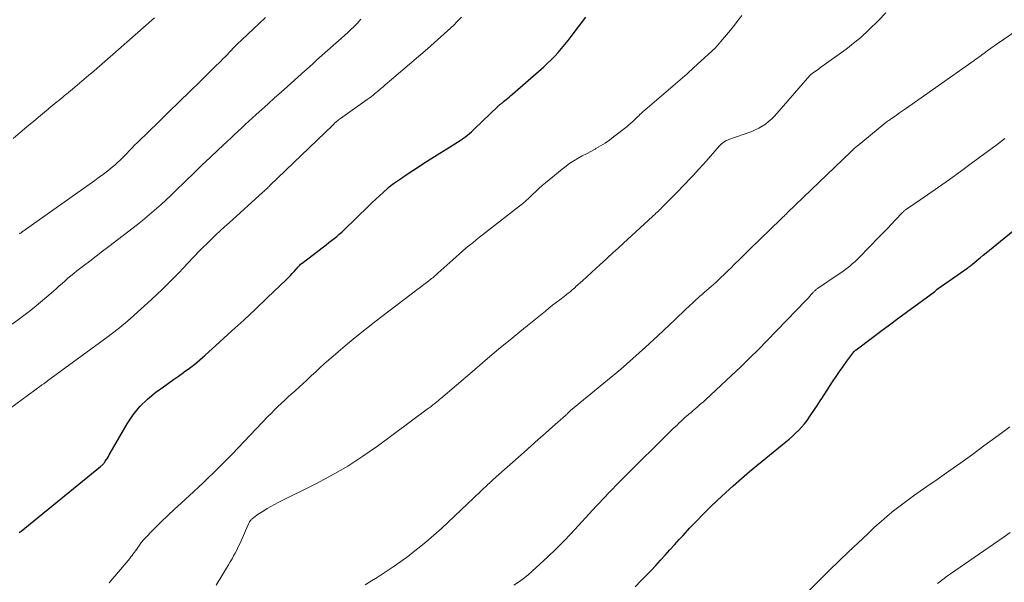
# Model space of a CAD drawing. Units: feet. Extents: x 2035000 to 2040000, y 555000 to 560000.
# Drawn here: x 2035714 to 2035871, y 556851 to 556941 of the extents above; entities that cross this region are included whole.
import ezdxf

# ---------------------------------------------------------------- set-up
doc = ezdxf.new("R2010")
doc.units = ezdxf.units.FT
doc.header["$LTSCALE"] = 100
doc.header["$MEASUREMENT"] = 0
doc.layers.add('CONTOUR INDEX', color=32, linetype='Continuous', lineweight=25)
doc.layers.add('CONTOUR INTERMEDIATE', color=40, linetype='Continuous', lineweight=15)

msp = doc.modelspace()

# ---------------------------------------------------------------- linework, layer by layer
at = {"layer": 'CONTOUR INDEX', "flags": 128}
for points, elevation in [([(2035713.87, 556859.32), (2035714.01, 556859.43), (2035714.15, 556859.55), (2035726.84, 556869.89), (2035726.95, 556869.99), (2035727.06, 556870.08), (2035727.16, 556870.18), (2035727.26, 556870.28), (2035727.36, 556870.39), (2035727.45, 556870.5), (2035727.54, 556870.61), (2035727.62, 556870.73), (2035727.79, 556871), (2035727.95, 556871.25), (2035728.11, 556871.51), (2035728.26, 556871.76), (2035728.41, 556872.02), (2035731.1, 556876.69), (2035732.06, 556878.13), (2035733.13, 556879.47), (2035734.35, 556880.66), (2035735.69, 556881.75), (2035736.94, 556882.65), (2035737.74, 556883.22), (2035738.53, 556883.79), (2035739.33, 556884.35), (2035740.12, 556884.92), (2035740.24, 556885), (2035741.09, 556885.62), (2035741.92, 556886.26), (2035742.72, 556886.93), (2035743.52, 556887.62), (2035745.95, 556889.82), (2035747.85, 556891.55), (2035749.75, 556893.3), (2035751.63, 556895.06), (2035753.5, 556896.83), (2035756.59, 556899.77), (2035756.91, 556900.08), (2035757.22, 556900.4), (2035757.52, 556900.72), (2035757.81, 556901.06), (2035758.18, 556901.48), (2035758.29, 556901.6), (2035758.4, 556901.72), (2035758.51, 556901.85), (2035758.62, 556901.97), (2035758.73, 556902.09), (2035758.85, 556902.2), (2035758.98, 556902.31), (2035759.1, 556902.41), (2035762.53, 556905.02), (2035762.95, 556905.34), (2035763.37, 556905.67), (2035763.79, 556906), (2035764.21, 556906.32), (2035764.63, 556906.66), (2035765.03, 556907.01), (2035765.43, 556907.36), (2035765.81, 556907.73), (2035769.71, 556911.52), (2035770.28, 556912.07), (2035770.86, 556912.62), (2035771.45, 556913.16), (2035772.05, 556913.7), (2035772.8, 556914.38), (2035773.02, 556914.57), (2035773.25, 556914.75), (2035773.48, 556914.93), (2035773.72, 556915.1), (2035775, 556915.99), (2035775.89, 556916.6), (2035776.78, 556917.2), (2035777.68, 556917.78), (2035778.58, 556918.36), (2035784.34, 556922), (2035784.66, 556922.21), (2035784.97, 556922.42), (2035785.28, 556922.65), (2035785.58, 556922.88), (2035785.87, 556923.12), (2035786.16, 556923.36), (2035786.44, 556923.62), (2035786.72, 556923.88), (2035790.32, 556927.38), (2035790.41, 556927.46), (2035790.5, 556927.54), (2035790.59, 556927.62), (2035790.68, 556927.7), (2035790.72, 556927.73), (2035790.8, 556927.79), (2035790.87, 556927.85), (2035790.95, 556927.91), (2035791.02, 556927.96), (2035791.1, 556928.02), (2035791.17, 556928.08), (2035791.25, 556928.14), (2035791.32, 556928.2), (2035791.7, 556928.52), (2035791.97, 556928.74), (2035792.23, 556928.96), (2035792.49, 556929.18), (2035792.75, 556929.41), (2035797.72, 556933.78), (2035798.32, 556934.33), (2035798.91, 556934.9), (2035799.49, 556935.48), (2035800.05, 556936.07), (2035800.59, 556936.68), (2035801.12, 556937.3), (2035801.63, 556937.94), (2035802.13, 556938.59), (2035804.46, 556941.68)], 840), ([(2035812.36, 556850.69), (2035813.33, 556851.68), (2035814.11, 556852.47), (2035814.89, 556853.28), (2035815.65, 556854.09), (2035816.4, 556854.91), (2035817.15, 556855.74), (2035817.9, 556856.57), (2035818.64, 556857.39), (2035819.39, 556858.22), (2035820, 556858.88), (2035821.06, 556860.03), (2035822.14, 556861.16), (2035823.23, 556862.27), (2035824.35, 556863.37), (2035825.51, 556864.49), (2035826.77, 556865.67), (2035828.04, 556866.83), (2035829.33, 556867.96), (2035830.65, 556869.07), (2035836.43, 556873.82), (2035836.96, 556874.26), (2035837.49, 556874.72), (2035838, 556875.2), (2035838.5, 556875.68), (2035838.97, 556876.18), (2035839.43, 556876.71), (2035839.85, 556877.26), (2035840.25, 556877.82), (2035841.12, 556879.15), (2035841.38, 556879.55), (2035841.65, 556879.96), (2035841.91, 556880.37), (2035842.18, 556880.77), (2035843.91, 556883.44), (2035844.47, 556884.27), (2035845.03, 556885.09), (2035845.61, 556885.9), (2035846.19, 556886.71), (2035847.31, 556888.2), (2035847.35, 556888.25), (2035847.39, 556888.3), (2035847.43, 556888.35), (2035847.48, 556888.4), (2035847.52, 556888.44), (2035847.57, 556888.48), (2035847.62, 556888.52), (2035847.67, 556888.56), (2035850.28, 556890.52), (2035851.64, 556891.53), (2035853.01, 556892.54), (2035854.37, 556893.54), (2035855.74, 556894.55), (2035860.28, 556897.86), (2035860.34, 556897.9), (2035860.39, 556897.95), (2035860.44, 556898), (2035860.49, 556898.05), (2035860.58, 556898.16), (2035860.65, 556898.23), (2035865.57, 556901.66), (2035865.66, 556901.72), (2035865.74, 556901.79), (2035865.83, 556901.85), (2035865.92, 556901.91), (2035866, 556901.98), (2035866.09, 556902.05), (2035866.17, 556902.11), (2035866.25, 556902.18), (2035867.05, 556902.85), (2035867.53, 556903.26), (2035868.02, 556903.66), (2035868.5, 556904.06), (2035868.99, 556904.46), (2035874.53, 556909)], 860)]:
    msp.add_lwpolyline(points, dxfattribs=dict(at, elevation=elevation))
at = {"layer": 'CONTOUR INTERMEDIATE', "flags": 128}
for points, elevation in [([(2035728.24, 556851.31), (2035731.52, 556855.21), (2035731.72, 556855.44), (2035731.91, 556855.69), (2035732.1, 556855.93), (2035732.28, 556856.18), (2035732.46, 556856.43), (2035732.64, 556856.68), (2035732.82, 556856.93), (2035732.99, 556857.19), (2035733.36, 556857.73), (2035733.4, 556857.78), (2035733.43, 556857.83), (2035733.47, 556857.88), (2035733.51, 556857.93), (2035733.55, 556857.98), (2035733.59, 556858.03), (2035733.63, 556858.07), (2035733.68, 556858.12), (2035735.6, 556860.07), (2035736.62, 556861.08), (2035737.64, 556862.08), (2035738.68, 556863.07), (2035739.73, 556864.04), (2035741.71, 556865.84), (2035742.5, 556866.57), (2035743.29, 556867.31), (2035744.07, 556868.06), (2035744.85, 556868.81), (2035745.62, 556869.57), (2035746.38, 556870.33), (2035747.14, 556871.1), (2035747.89, 556871.88), (2035753.67, 556877.92), (2035754.18, 556878.44), (2035754.69, 556878.96), (2035755.22, 556879.46), (2035755.75, 556879.96), (2035756.29, 556880.46), (2035756.82, 556880.95), (2035757.36, 556881.44), (2035757.91, 556881.92), (2035758.04, 556882.04), (2035758.64, 556882.59), (2035759.25, 556883.14), (2035759.84, 556883.7), (2035760.44, 556884.26), (2035760.6, 556884.41), (2035761.27, 556885.04), (2035761.95, 556885.67), (2035762.64, 556886.28), (2035763.33, 556886.89), (2035764.88, 556888.24), (2035766.36, 556889.5), (2035767.86, 556890.74), (2035769.39, 556891.96), (2035770.92, 556893.15), (2035777.42, 556898.1), (2035777.82, 556898.4), (2035778.22, 556898.7), (2035778.61, 556899.01), (2035779.01, 556899.31), (2035779.45, 556899.65), (2035779.63, 556899.79), (2035779.8, 556899.93), (2035779.97, 556900.06), (2035780.14, 556900.2), (2035780.3, 556900.35), (2035780.47, 556900.49), (2035780.63, 556900.64), (2035780.8, 556900.78), (2035783.18, 556902.93), (2035783.7, 556903.39), (2035784.23, 556903.85), (2035784.76, 556904.31), (2035785.29, 556904.77), (2035785.83, 556905.22), (2035786.37, 556905.66), (2035786.91, 556906.1), (2035787.46, 556906.53), (2035794.18, 556911.78), (2035794.31, 556911.88), (2035794.43, 556911.99), (2035794.56, 556912.09), (2035794.68, 556912.2), (2035794.8, 556912.3), (2035794.93, 556912.41), (2035795.04, 556912.52), (2035795.16, 556912.63), (2035795.94, 556913.37), (2035796.45, 556913.85), (2035796.96, 556914.31), (2035797.49, 556914.77), (2035798.02, 556915.22), (2035800.69, 556917.42), (2035801.3, 556917.89), (2035801.92, 556918.34), (2035802.56, 556918.75), (2035803.22, 556919.14), (2035803.9, 556919.51), (2035804.57, 556919.88), (2035805.25, 556920.25), (2035805.93, 556920.61), (2035806.07, 556920.69), (2035806.81, 556921.11), (2035807.53, 556921.56), (2035808.22, 556922.04), (2035808.9, 556922.55), (2035811.05, 556924.24), (2035811.34, 556924.48), (2035811.63, 556924.73), (2035811.91, 556924.98), (2035812.18, 556925.24), (2035812.34, 556925.4), (2035812.53, 556925.58), (2035812.72, 556925.76), (2035812.91, 556925.94), (2035813.1, 556926.12), (2035813.29, 556926.3), (2035813.49, 556926.47), (2035813.68, 556926.65), (2035813.88, 556926.82), (2035818.42, 556930.71), (2035819.54, 556931.68), (2035820.65, 556932.66), (2035821.75, 556933.64), (2035822.84, 556934.64), (2035824.65, 556936.31), (2035824.83, 556936.48), (2035825.01, 556936.65), (2035825.18, 556936.82), (2035825.35, 556937), (2035825.51, 556937.18), (2035825.67, 556937.36), (2035825.83, 556937.54), (2035825.99, 556937.73), (2035826.95, 556938.88), (2035827.58, 556939.64), (2035828.21, 556940.41), (2035828.82, 556941.19), (2035829.43, 556941.97)], 844), ([(2035745.34, 556850.95), (2035747.33, 556854.2), (2035747.61, 556854.66), (2035747.88, 556855.12), (2035748.14, 556855.6), (2035748.39, 556856.07), (2035748.64, 556856.55), (2035748.88, 556857.04), (2035749.11, 556857.52), (2035749.33, 556858.02), (2035750.57, 556860.83), (2035750.62, 556860.93), (2035750.67, 556861.03), (2035750.73, 556861.12), (2035750.8, 556861.21), (2035750.87, 556861.3), (2035750.94, 556861.38), (2035751.02, 556861.46), (2035751.11, 556861.53), (2035751.38, 556861.75), (2035751.6, 556861.93), (2035751.83, 556862.1), (2035752.07, 556862.27), (2035752.31, 556862.42), (2035752.95, 556862.83), (2035753.51, 556863.17), (2035754.09, 556863.51), (2035754.67, 556863.82), (2035755.26, 556864.13), (2035761.4, 556867.19), (2035763.93, 556868.54), (2035766.4, 556869.96), (2035768.79, 556871.52), (2035771.13, 556873.15), (2035779.09, 556879.03), (2035779.25, 556879.15), (2035779.4, 556879.26), (2035779.56, 556879.38), (2035779.71, 556879.5), (2035779.76, 556879.53), (2035779.89, 556879.64), (2035780.02, 556879.74), (2035780.16, 556879.85), (2035780.29, 556879.95), (2035780.32, 556879.97), (2035780.44, 556880.07), (2035780.56, 556880.16), (2035780.68, 556880.26), (2035780.79, 556880.36), (2035780.91, 556880.46), (2035781.03, 556880.56), (2035781.14, 556880.66), (2035781.26, 556880.76), (2035786.26, 556885.04), (2035788.38, 556886.84), (2035790.51, 556888.63), (2035792.66, 556890.4), (2035794.81, 556892.16), (2035797.99, 556894.72), (2035798.57, 556895.19), (2035799.15, 556895.65), (2035799.73, 556896.1), (2035800.32, 556896.55), (2035800.99, 556897.07), (2035801.25, 556897.26), (2035801.49, 556897.46), (2035801.74, 556897.65), (2035801.99, 556897.86), (2035802.23, 556898.06), (2035802.47, 556898.26), (2035802.71, 556898.47), (2035802.94, 556898.69), (2035803.91, 556899.56), (2035804.62, 556900.21), (2035805.34, 556900.87), (2035806.05, 556901.52), (2035806.76, 556902.18), (2035807.05, 556902.44), (2035807.9, 556903.23), (2035808.76, 556904.01), (2035809.62, 556904.8), (2035810.47, 556905.59), (2035815.1, 556909.82), (2035815.3, 556910), (2035815.49, 556910.18), (2035815.68, 556910.36), (2035815.88, 556910.54), (2035816.07, 556910.72), (2035816.25, 556910.91), (2035816.44, 556911.09), (2035816.63, 556911.28), (2035817.73, 556912.39), (2035818.46, 556913.13), (2035819.2, 556913.88), (2035819.92, 556914.63), (2035820.65, 556915.38), (2035820.85, 556915.6), (2035821.67, 556916.46), (2035822.48, 556917.33), (2035823.28, 556918.22), (2035824.08, 556919.11), (2035825.86, 556921.14), (2035826.02, 556921.31), (2035826.18, 556921.46), (2035826.35, 556921.6), (2035826.54, 556921.74), (2035826.73, 556921.86), (2035826.92, 556921.97), (2035827.13, 556922.06), (2035827.34, 556922.15), (2035830.98, 556923.45), (2035831.55, 556923.69), (2035832.11, 556923.96), (2035832.65, 556924.27), (2035833.17, 556924.62), (2035833.66, 556925), (2035834.13, 556925.41), (2035834.57, 556925.84), (2035835, 556926.3), (2035840.26, 556932.39), (2035840.38, 556932.5), (2035840.39, 556932.51), (2035840.41, 556932.52), (2035840.42, 556932.53), (2035840.44, 556932.55), (2035840.88, 556932.85), (2035841.12, 556933.02), (2035841.35, 556933.18), (2035841.59, 556933.35), (2035841.82, 556933.52), (2035846.07, 556936.59), (2035846.55, 556936.95), (2035847.02, 556937.31), (2035847.49, 556937.68), (2035847.95, 556938.06), (2035848.41, 556938.45), (2035848.85, 556938.85), (2035849.29, 556939.26), (2035849.72, 556939.67), (2035851.26, 556941.18), (2035852.45, 556942.37)], 848), ([(2035710.2, 556877.6), (2035717.37, 556882.85), (2035717.47, 556882.92), (2035717.57, 556882.99), (2035717.67, 556883.06), (2035717.77, 556883.13), (2035717.84, 556883.18), (2035717.91, 556883.22), (2035717.98, 556883.27), (2035718.05, 556883.32), (2035718.12, 556883.37), (2035718.19, 556883.42), (2035718.25, 556883.46), (2035718.32, 556883.51), (2035718.39, 556883.56), (2035728.07, 556890.68), (2035728.53, 556891.02), (2035728.98, 556891.37), (2035729.44, 556891.72), (2035729.89, 556892.07), (2035730.33, 556892.44), (2035730.77, 556892.8), (2035731.21, 556893.18), (2035731.64, 556893.56), (2035735, 556896.59), (2035735.88, 556897.4), (2035736.75, 556898.22), (2035737.6, 556899.06), (2035738.44, 556899.9), (2035738.54, 556900.01), (2035739.32, 556900.81), (2035740.1, 556901.63), (2035740.87, 556902.44), (2035741.64, 556903.26), (2035741.86, 556903.49), (2035742.53, 556904.19), (2035743.2, 556904.87), (2035743.89, 556905.55), (2035744.58, 556906.22), (2035745.28, 556906.89), (2035745.99, 556907.54), (2035746.7, 556908.2), (2035747.41, 556908.85), (2035752.82, 556913.73), (2035752.96, 556913.85), (2035753.1, 556913.98), (2035753.24, 556914.11), (2035753.39, 556914.25), (2035753.53, 556914.38), (2035753.67, 556914.51), (2035753.8, 556914.64), (2035753.94, 556914.77), (2035764, 556924.46), (2035764.14, 556924.6), (2035764.29, 556924.74), (2035764.45, 556924.87), (2035764.6, 556925.01), (2035764.76, 556925.14), (2035764.92, 556925.27), (2035765.08, 556925.39), (2035765.25, 556925.51), (2035769.5, 556928.54), (2035769.65, 556928.65), (2035769.8, 556928.76), (2035769.96, 556928.87), (2035770.11, 556928.98), (2035770.26, 556929.09), (2035770.41, 556929.2), (2035770.55, 556929.32), (2035770.69, 556929.44), (2035770.88, 556929.59), (2035771.12, 556929.79), (2035771.35, 556929.99), (2035771.59, 556930.19), (2035771.82, 556930.4), (2035772.03, 556930.58), (2035772.37, 556930.87), (2035772.71, 556931.17), (2035773.05, 556931.46), (2035773.39, 556931.75), (2035779.13, 556936.63), (2035780.21, 556937.57), (2035781.28, 556938.53), (2035782.34, 556939.5), (2035783.38, 556940.49), (2035783.79, 556940.88), (2035784.6, 556941.7)], 836), ([(2035712.7, 556892.64), (2035714.17, 556893.72), (2035715.22, 556894.51), (2035716.26, 556895.32), (2035717.27, 556896.16), (2035718.27, 556897.01), (2035719.32, 556897.93), (2035719.79, 556898.33), (2035720.25, 556898.74), (2035720.71, 556899.15), (2035721.18, 556899.56), (2035721.64, 556899.97), (2035722.11, 556900.37), (2035722.59, 556900.76), (2035723.08, 556901.14), (2035724.13, 556901.95), (2035725.14, 556902.73), (2035726.16, 556903.51), (2035727.17, 556904.29), (2035728.19, 556905.07), (2035732.77, 556908.58), (2035733.55, 556909.19), (2035734.32, 556909.82), (2035735.08, 556910.46), (2035735.83, 556911.11), (2035736.56, 556911.78), (2035737.3, 556912.45), (2035738.02, 556913.14), (2035738.74, 556913.82), (2035740.49, 556915.52), (2035741.78, 556916.77), (2035743.08, 556918.02), (2035744.38, 556919.26), (2035745.68, 556920.5), (2035747.16, 556921.89), (2035747.72, 556922.43), (2035748.29, 556922.96), (2035748.86, 556923.5), (2035749.43, 556924.03), (2035750.01, 556924.56), (2035750.58, 556925.09), (2035751.16, 556925.61), (2035751.74, 556926.13), (2035752.64, 556926.94), (2035753.67, 556927.86), (2035754.7, 556928.78), (2035755.73, 556929.7), (2035756.76, 556930.63), (2035759.54, 556933.12), (2035760.2, 556933.72), (2035760.87, 556934.31), (2035761.52, 556934.91), (2035762.18, 556935.51), (2035762.84, 556936.11), (2035763.5, 556936.7), (2035764.17, 556937.29), (2035764.83, 556937.88), (2035766.4, 556939.25), (2035766.68, 556939.51), (2035766.96, 556939.76), (2035767.23, 556940.02), (2035767.5, 556940.29), (2035767.59, 556940.38), (2035767.89, 556940.7), (2035768.19, 556941.03), (2035768.47, 556941.37)], 832), ([(2035712.91, 556922.33), (2035714, 556923.25), (2035715.09, 556924.16), (2035716.18, 556925.07), (2035717.28, 556925.98), (2035719.88, 556928.14), (2035720.19, 556928.4), (2035720.5, 556928.65), (2035720.81, 556928.91), (2035721.12, 556929.16), (2035721.43, 556929.41), (2035721.73, 556929.66), (2035722.04, 556929.92), (2035722.35, 556930.17), (2035725, 556932.4), (2035725.43, 556932.76), (2035725.86, 556933.13), (2035726.29, 556933.5), (2035726.71, 556933.87), (2035727.14, 556934.25), (2035727.56, 556934.62), (2035727.98, 556935), (2035728.41, 556935.37), (2035735.47, 556941.61)], 824), ([(2035713.89, 556907.07), (2035714.01, 556907.16), (2035714.14, 556907.25), (2035714.26, 556907.33), (2035714.39, 556907.42), (2035714.51, 556907.51), (2035714.63, 556907.6), (2035714.76, 556907.68), (2035714.88, 556907.77), (2035725.95, 556915.6), (2035726.65, 556916.11), (2035727.34, 556916.63), (2035728.02, 556917.16), (2035728.69, 556917.71), (2035729.18, 556918.12), (2035729.59, 556918.47), (2035729.99, 556918.84), (2035730.38, 556919.22), (2035730.76, 556919.61), (2035731.17, 556920.04), (2035731.34, 556920.22), (2035731.51, 556920.4), (2035731.68, 556920.58), (2035731.85, 556920.76), (2035731.96, 556920.87), (2035732.18, 556921.11), (2035732.41, 556921.34), (2035732.64, 556921.57), (2035732.87, 556921.8), (2035736.1, 556924.94), (2035737.77, 556926.56), (2035739.44, 556928.18), (2035741.11, 556929.8), (2035742.77, 556931.43), (2035745.42, 556934.01), (2035745.76, 556934.34), (2035746.1, 556934.68), (2035746.43, 556935.02), (2035746.77, 556935.35), (2035747.1, 556935.7), (2035747.43, 556936.04), (2035747.76, 556936.38), (2035748.09, 556936.72), (2035748.6, 556937.25), (2035748.71, 556937.36), (2035748.82, 556937.47), (2035748.94, 556937.58), (2035749.05, 556937.69), (2035749.16, 556937.8), (2035749.28, 556937.91), (2035749.39, 556938.02), (2035749.5, 556938.13), (2035751.25, 556939.76), (2035752.24, 556940.68), (2035753.22, 556941.62)], 828), ([(2035769.2, 556851.01), (2035769.94, 556851.47), (2035771.07, 556852.17), (2035772.36, 556852.99), (2035773.64, 556853.84), (2035774.89, 556854.72), (2035776.13, 556855.62), (2035776.32, 556855.76), (2035777.62, 556856.77), (2035778.9, 556857.82), (2035780.14, 556858.9), (2035781.36, 556860.01), (2035787.61, 556865.92), (2035787.88, 556866.17), (2035788.14, 556866.42), (2035788.41, 556866.66), (2035788.67, 556866.91), (2035788.76, 556867), (2035788.99, 556867.2), (2035789.21, 556867.41), (2035789.43, 556867.61), (2035789.65, 556867.81), (2035794.58, 556872.2), (2035795.72, 556873.2), (2035796.85, 556874.21), (2035797.99, 556875.21), (2035799.12, 556876.22), (2035801.19, 556878.04), (2035801.3, 556878.13), (2035801.4, 556878.23), (2035801.49, 556878.32), (2035801.59, 556878.42), (2035801.71, 556878.54), (2035801.75, 556878.58), (2035801.78, 556878.61), (2035801.82, 556878.65), (2035801.86, 556878.68), (2035801.89, 556878.72), (2035801.93, 556878.75), (2035801.97, 556878.78), (2035802.01, 556878.82), (2035807.93, 556883.7), (2035809.98, 556885.42), (2035812, 556887.17), (2035813.99, 556888.96), (2035815.96, 556890.77), (2035818.73, 556893.38), (2035819.29, 556893.91), (2035819.85, 556894.44), (2035820.41, 556894.97), (2035820.97, 556895.5), (2035821.66, 556896.16), (2035821.87, 556896.36), (2035822.09, 556896.56), (2035822.31, 556896.76), (2035822.54, 556896.95), (2035822.76, 556897.15), (2035822.99, 556897.34), (2035823.21, 556897.53), (2035823.43, 556897.73), (2035824.49, 556898.65), (2035825.23, 556899.32), (2035825.96, 556899.99), (2035826.69, 556900.68), (2035827.4, 556901.38), (2035827.53, 556901.5), (2035828.3, 556902.27), (2035829.07, 556903.03), (2035829.85, 556903.79), (2035830.63, 556904.55), (2035835.63, 556909.41), (2035835.76, 556909.54), (2035835.89, 556909.66), (2035836.02, 556909.79), (2035836.16, 556909.91), (2035836.29, 556910.03), (2035836.42, 556910.16), (2035836.55, 556910.28), (2035836.68, 556910.41), (2035846.81, 556920.18), (2035846.94, 556920.3), (2035847.06, 556920.41), (2035847.19, 556920.53), (2035847.32, 556920.64), (2035847.44, 556920.76), (2035847.57, 556920.87), (2035847.7, 556920.98), (2035847.84, 556921.09), (2035852.11, 556924.62), (2035852.16, 556924.65), (2035852.2, 556924.68), (2035852.24, 556924.72), (2035852.28, 556924.75), (2035852.32, 556924.78), (2035852.37, 556924.81), (2035852.41, 556924.84), (2035852.45, 556924.88), (2035852.51, 556924.91), (2035852.58, 556924.96), (2035852.65, 556925.01), (2035852.72, 556925.06), (2035852.79, 556925.11), (2035852.92, 556925.2), (2035853.06, 556925.29), (2035853.19, 556925.39), (2035853.33, 556925.48), (2035853.46, 556925.58), (2035854.16, 556926.06), (2035854.64, 556926.4), (2035855.12, 556926.73), (2035855.6, 556927.07), (2035856.09, 556927.41), (2035866.56, 556934.78), (2035866.82, 556934.96), (2035867.09, 556935.15), (2035867.34, 556935.34), (2035867.6, 556935.53), (2035867.86, 556935.72), (2035868.12, 556935.91), (2035868.37, 556936.1), (2035868.63, 556936.29), (2035868.82, 556936.42), (2035869.17, 556936.68), (2035869.52, 556936.93), (2035869.88, 556937.18), (2035870.24, 556937.42), (2035874.43, 556940.31)], 852), ([(2035792.94, 556850.91), (2035793.71, 556851.43), (2035794.46, 556851.97), (2035795.18, 556852.55), (2035795.89, 556853.15), (2035797.12, 556854.27), (2035798.4, 556855.46), (2035799.66, 556856.68), (2035800.89, 556857.93), (2035802.1, 556859.2), (2035806.12, 556863.56), (2035806.63, 556864.1), (2035807.14, 556864.64), (2035807.65, 556865.18), (2035808.16, 556865.72), (2035808.24, 556865.8), (2035808.72, 556866.29), (2035809.19, 556866.78), (2035809.68, 556867.27), (2035810.16, 556867.75), (2035818.45, 556875.95), (2035818.74, 556876.24), (2035819.04, 556876.52), (2035819.34, 556876.81), (2035819.63, 556877.09), (2035819.93, 556877.37), (2035820.24, 556877.65), (2035820.55, 556877.92), (2035820.86, 556878.18), (2035820.95, 556878.26), (2035821.28, 556878.54), (2035821.61, 556878.82), (2035821.94, 556879.1), (2035822.27, 556879.39), (2035822.6, 556879.67), (2035822.92, 556879.95), (2035823.25, 556880.24), (2035823.57, 556880.54), (2035827.74, 556884.42), (2035829.19, 556885.79), (2035830.64, 556887.19), (2035832.06, 556888.6), (2035833.46, 556890.03), (2035839.57, 556896.34), (2035839.81, 556896.59), (2035840.05, 556896.84), (2035840.28, 556897.1), (2035840.51, 556897.36), (2035840.8, 556897.7), (2035840.88, 556897.79), (2035840.96, 556897.87), (2035841.05, 556897.96), (2035841.14, 556898.04), (2035841.23, 556898.12), (2035841.33, 556898.2), (2035841.42, 556898.27), (2035841.52, 556898.34), (2035844.96, 556900.67), (2035845.39, 556900.97), (2035845.82, 556901.28), (2035846.24, 556901.6), (2035846.66, 556901.93), (2035847.07, 556902.27), (2035847.46, 556902.62), (2035847.85, 556902.99), (2035848.23, 556903.36), (2035851.33, 556906.53), (2035851.99, 556907.21), (2035852.65, 556907.89), (2035853.3, 556908.57), (2035853.95, 556909.26), (2035855.11, 556910.49), (2035855.18, 556910.56), (2035855.25, 556910.63), (2035855.33, 556910.7), (2035855.41, 556910.77), (2035855.49, 556910.83), (2035855.57, 556910.9), (2035855.65, 556910.96), (2035855.73, 556911.02), (2035859.11, 556913.31), (2035860.88, 556914.53), (2035862.64, 556915.76), (2035864.38, 556917.02), (2035866.1, 556918.29), (2035870.24, 556921.37), (2035870.65, 556921.68), (2035871.06, 556921.99), (2035871.47, 556922.31)], 856), ([(2035836.39, 556846.37), (2035843.44, 556853.33), (2035844.95, 556854.8), (2035846.47, 556856.27), (2035847.99, 556857.71), (2035849.53, 556859.16), (2035850.69, 556860.23), (2035851.67, 556861.11), (2035852.66, 556861.97), (2035853.68, 556862.81), (2035854.72, 556863.62), (2035855.77, 556864.41), (2035856.84, 556865.19), (2035857.91, 556865.96), (2035858.99, 556866.72), (2035860.62, 556867.83), (2035862.51, 556869.15), (2035864.4, 556870.48), (2035866.27, 556871.82), (2035868.13, 556873.18), (2035870.98, 556875.27), (2035872.25, 556876.23)], 864), ([(2035860.72, 556851.21), (2035861.05, 556851.48), (2035861.39, 556851.74), (2035861.74, 556852), (2035862.09, 556852.26), (2035862.44, 556852.51), (2035862.79, 556852.76), (2035871.17, 556858.54), (2035872.34, 556859.35)], 868)]:
    msp.add_lwpolyline(points, dxfattribs=dict(at, elevation=elevation))

doc.saveas('drawing.dxf')
